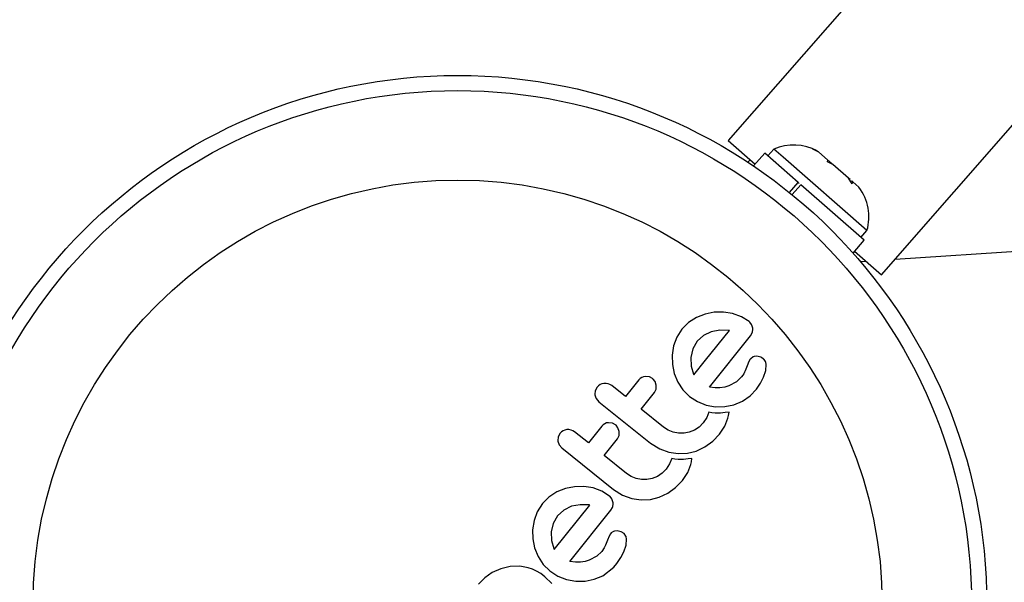
# Model space of a CAD drawing. Extents: x 1429 to 2231, y 1505 to 2110.
# Drawn here: x 2102 to 2107, y 1840 to 1843 of the extents above; entities that cross this region are included whole.
import ezdxf

# ---------------------------------------------------------------- set-up
doc = ezdxf.new("R2010")
doc.units = 0
doc.header["$LTSCALE"] = 0.125
doc.header["$MEASUREMENT"] = 0
doc.layers.add('CONTOUR', color=7, linetype='CONTINUOUS')

msp = doc.modelspace()

# ---------------------------------------------------------------- linework, layer by layer
at = {"layer": 'CONTOUR'}
for p, q in [((2110.53405, 1848.0273), (2105.70908, 1842.51127)), ((2106.4994, 1841.81996), (2111.32436, 1847.336)), ((2105.70908, 1842.51127), (2105.84778, 1842.38994)), ((2105.94457, 1842.46721), (2105.91369, 1842.43191)), ((2105.99208, 1842.42565), (2105.94457, 1842.46721)), ((2106.14277, 1842.46914), (2106.17122, 1842.45574)), ((2106.17452, 1842.45286), (2106.14277, 1842.46914)), ((2105.89715, 1842.44637), (2105.8396, 1842.38059)), ((2106.07032, 1842.29489), (2105.89715, 1842.44637)), ((2106.4244, 1842.04749), (2105.99208, 1842.42565)), ((2106.17452, 1842.45286), (2106.17122, 1842.45574)), ((2106.22251, 1842.41089), (2106.17452, 1842.45286)), ((2105.82199, 1842.41251), (2105.81082, 1842.39974)), ((2106.22011, 1842.40149), (2106.22251, 1842.41089)), ((2106.24856, 1842.3881), (2106.22011, 1842.40149)), ((2106.24765, 1842.38889), (2106.22577, 1842.40803)), ((2106.24765, 1842.38889), (2106.24856, 1842.3881)), ((2106.32833, 1842.31832), (2106.24856, 1842.3881)), ((2106.34869, 1842.28901), (2106.32833, 1842.31832)), ((2106.33699, 1842.31074), (2106.3316, 1842.31546)), ((2106.02537, 1842.2435), (2106.07032, 1842.29489)), ((2106.08324, 1842.2836), (2106.0387, 1842.23269)), ((2106.07032, 1842.29489), (2106.07569, 1842.2902)), ((2106.41006, 1841.99772), (2106.08324, 1842.2836)), ((2106.3419, 1842.2988), (2106.34569, 1842.30313)), ((2106.34569, 1842.30313), (2106.35109, 1842.29841)), ((2106.35109, 1842.29841), (2106.34869, 1842.28901)), ((2106.38288, 1842.2706), (2106.35109, 1842.29841)), ((2106.39352, 1842.01219), (2106.4244, 1842.04749)), ((2106.35252, 1841.93193), (2106.41006, 1841.99772)), ((2106.56909, 1841.89964), (2107.70797, 1841.97574)), ((2106.3607, 1841.94129), (2106.4994, 1841.81996)), ((2106.39098, 1841.88773), (2106.41973, 1841.88965)), ((2105.59035, 1841.61785), (2105.54519, 1841.59997)), ((2105.63672, 1841.62733), (2105.59035, 1841.61785)), ((2105.68402, 1841.6282), (2105.63672, 1841.62733)), ((2105.73197, 1841.62061), (2105.68402, 1841.6282)), ((2105.77752, 1841.60395), (2105.73197, 1841.62061)), ((2105.81755, 1841.5785), (2105.77752, 1841.60395)), ((2105.50439, 1841.57376), (2105.47086, 1841.54015)), ((2105.54519, 1841.59997), (2105.50439, 1841.57376)), ((2105.47086, 1841.54015), (2105.44429, 1841.49851)), ((2105.58158, 1841.50693), (2105.54943, 1841.47724)), ((2105.62142, 1841.52602), (2105.58158, 1841.50693)), ((2105.61204, 1841.24141), (2105.82349, 1841.50545)), ((2105.66549, 1841.53445), (2105.62142, 1841.52602)), ((2105.71157, 1841.53315), (2105.66549, 1841.53445)), ((2105.71495, 1841.53253), (2105.71157, 1841.53315)), ((2105.82349, 1841.50545), (2105.83415, 1841.52425)), ((2105.42784, 1841.45342), (2105.42042, 1841.40567)), ((2105.44429, 1841.49851), (2105.42784, 1841.45342)), ((2105.54943, 1841.47724), (2105.52653, 1841.43776)), ((2105.42042, 1841.40567), (2105.42118, 1841.35817)), ((2105.52653, 1841.43776), (2105.51675, 1841.3945)), ((2105.87707, 1841.39546), (2105.85666, 1841.40002)), ((2105.42118, 1841.35817), (2105.43053, 1841.31174)), ((2105.51675, 1841.3945), (2105.51864, 1841.34983)), ((2105.51864, 1841.34983), (2105.53018, 1841.30828)), ((2105.80612, 1841.35167), (2105.79681, 1841.3256)), ((2105.81458, 1841.37272), (2105.80612, 1841.35167)), ((2105.82266, 1841.3851), (2105.81458, 1841.37272)), ((2105.90233, 1841.32676), (2105.90501, 1841.35763)), ((2105.30283, 1841.29422), (2105.28294, 1841.29666)), ((2105.43053, 1841.31174), (2105.44884, 1841.26705)), ((2105.53018, 1841.30828), (2105.53167, 1841.30492)), ((2105.78448, 1841.30265), (2105.77809, 1841.29413)), ((2105.78941, 1841.31025), (2105.78448, 1841.30265)), ((2105.79375, 1841.31833), (2105.78941, 1841.31025)), ((2105.79681, 1841.3256), (2105.79375, 1841.31833)), ((2105.89147, 1841.2924), (2105.90233, 1841.32676)), ((2105.17936, 1841.19223), (2105.10864, 1841.24886)), ((2105.24878, 1841.27891), (2105.17936, 1841.19223)), ((2105.31967, 1841.28529), (2105.30283, 1841.29422)), ((2105.33849, 1841.25086), (2105.3319, 1841.27072)), ((2105.33755, 1841.2302), (2105.33849, 1841.25086)), ((2105.44884, 1841.26705), (2105.47539, 1841.22694)), ((2105.71269, 1841.24788), (2105.69149, 1841.24149)), ((2105.75107, 1841.26868), (2105.71269, 1841.24788)), ((2105.77809, 1841.29413), (2105.75107, 1841.26868)), ((2105.85523, 1841.2311), (2105.87596, 1841.26195)), ((2105.87596, 1841.26195), (2105.89147, 1841.2924)), ((2105.03287, 1841.2412), (2105.02305, 1841.22224)), ((2105.26026, 1841.12744), (2105.32968, 1841.21413)), ((2105.47539, 1841.22694), (2105.50924, 1841.19351)), ((2105.64164, 1841.23802), (2105.61204, 1841.24141)), ((2105.66677, 1841.23807), (2105.64164, 1841.23802)), ((2105.69149, 1841.24149), (2105.66677, 1841.23807)), ((2105.78268, 1841.16864), (2105.8225, 1841.1957)), ((2105.8225, 1841.1957), (2105.85523, 1841.2311)), ((2105.02819, 1841.18298), (2105.04258, 1841.16637)), ((2105.04258, 1841.16637), (2105.30892, 1840.95309)), ((2105.50924, 1841.19351), (2105.55091, 1841.16657)), ((2105.55091, 1841.16657), (2105.59616, 1841.14908)), ((2105.59616, 1841.14908), (2105.64419, 1841.14057)), ((2105.69157, 1841.14101), (2105.73779, 1841.15028)), ((2105.73779, 1841.15028), (2105.78268, 1841.16864)), ((2105.37497, 1841.03558), (2105.26026, 1841.12744)), ((2105.60913, 1841.11152), (2105.59813, 1841.084)), ((2105.62518, 1841.10903), (2105.60913, 1841.11152)), ((2105.6414, 1841.10758), (2105.62518, 1841.10903)), ((2105.65534, 1841.10718), (2105.6414, 1841.10758)), ((2105.64419, 1841.14057), (2105.69157, 1841.14101)), ((2105.6698, 1841.10755), (2105.65534, 1841.10718)), ((2105.6812, 1841.10836), (2105.6698, 1841.10755)), ((2105.69394, 1841.10977), (2105.6812, 1841.10836)), ((2105.71342, 1841.11259), (2105.69394, 1841.10977)), ((2105.70752, 1841.08201), (2105.71057, 1841.0951)), ((2105.71057, 1841.0951), (2105.71342, 1841.11259)), ((2105.11189, 1841.05575), (2105.09197, 1841.05817)), ((2105.12872, 1841.04684), (2105.11189, 1841.05575)), ((2105.58036, 1841.05687), (2105.55947, 1841.03575)), ((2105.59813, 1841.084), (2105.58036, 1841.05687)), ((2105.69119, 1841.04021), (2105.70752, 1841.08201)), ((2104.84188, 1841.0027), (2104.83206, 1840.98374)), ((2104.9884, 1840.95376), (2104.91767, 1841.01039)), ((2105.05779, 1841.04042), (2104.9884, 1840.95376)), ((2105.14752, 1841.01239), (2105.14089, 1841.03231)), ((2105.14657, 1840.99171), (2105.14752, 1841.01239)), ((2105.39913, 1841.01984), (2105.37497, 1841.03558)), ((2105.42549, 1841.0093), (2105.39913, 1841.01984)), ((2105.45343, 1841.00398), (2105.42549, 1841.0093)), ((2105.48127, 1841.00397), (2105.45343, 1841.00398)), ((2105.5086, 1841.00934), (2105.48127, 1841.00397)), ((2105.53535, 1841.02003), (2105.5086, 1841.00934)), ((2105.55947, 1841.03575), (2105.53535, 1841.02003)), ((2105.62902, 1840.96222), (2105.66474, 1840.99956)), ((2105.66474, 1840.99956), (2105.69119, 1841.04021)), ((2104.8306, 1840.96355), (2104.83722, 1840.94451)), ((2104.83722, 1840.94451), (2104.85162, 1840.9279)), ((2105.0693, 1840.88897), (2105.1387, 1840.97563)), ((2105.30892, 1840.95309), (2105.35587, 1840.92365)), ((2105.58901, 1840.9332), (2105.62902, 1840.96222)), ((2104.85162, 1840.9279), (2105.11795, 1840.71462)), ((2105.35587, 1840.92365), (2105.40254, 1840.90648)), ((2105.40254, 1840.90648), (2105.45177, 1840.89903)), ((2105.45177, 1840.89903), (2105.49873, 1840.90102)), ((2105.49873, 1840.90102), (2105.54433, 1840.9122)), ((2105.54433, 1840.9122), (2105.58901, 1840.9332)), ((2105.18401, 1840.79711), (2105.0693, 1840.88897)), ((2105.40717, 1840.84553), (2105.38938, 1840.81838)), ((2105.41816, 1840.87304), (2105.40717, 1840.84553)), ((2105.4342, 1840.87054), (2105.41816, 1840.87304)), ((2105.45042, 1840.8691), (2105.4342, 1840.87054)), ((2105.46437, 1840.8687), (2105.45042, 1840.8691)), ((2105.47883, 1840.86907), (2105.46437, 1840.8687)), ((2105.49022, 1840.86989), (2105.47883, 1840.86907)), ((2105.50297, 1840.87129), (2105.49022, 1840.86989)), ((2105.50022, 1840.80174), (2105.51656, 1840.84354)), ((2105.52244, 1840.87411), (2105.50297, 1840.87129)), ((2105.51656, 1840.84354), (2105.51962, 1840.85668)), ((2105.51962, 1840.85668), (2105.52244, 1840.87411)), ((2105.2082, 1840.78135), (2105.18401, 1840.79711)), ((2105.36849, 1840.79726), (2105.34437, 1840.78155)), ((2105.38938, 1840.81838), (2105.36849, 1840.79726)), ((2105.47375, 1840.76106), (2105.50022, 1840.80174)), ((2105.23451, 1840.77082), (2105.2082, 1840.78135)), ((2105.26239, 1840.76549), (2105.23451, 1840.77082)), ((2105.29029, 1840.76549), (2105.26239, 1840.76549)), ((2105.31767, 1840.77087), (2105.29029, 1840.76549)), ((2105.34437, 1840.78155), (2105.31767, 1840.77087)), ((2105.43802, 1840.72371), (2105.47375, 1840.76106)), ((2104.82547, 1840.7012), (2104.78467, 1840.675)), ((2104.87058, 1840.71907), (2104.82547, 1840.7012)), ((2104.91697, 1840.72854), (2104.87058, 1840.71907)), ((2104.96427, 1840.72945), (2104.91697, 1840.72854)), ((2105.01225, 1840.72185), (2104.96427, 1840.72945)), ((2105.05771, 1840.70522), (2105.01225, 1840.72185)), ((2105.09781, 1840.67973), (2105.05771, 1840.70522)), ((2105.11795, 1840.71462), (2105.16495, 1840.68513)), ((2105.35336, 1840.67372), (2105.39804, 1840.69472)), ((2105.39804, 1840.69472), (2105.43802, 1840.72371)), ((2104.75116, 1840.64142), (2104.72456, 1840.59973)), ((2104.78467, 1840.675), (2104.75116, 1840.64142)), ((2105.11625, 1840.64564), (2105.11, 1840.66512)), ((2105.16495, 1840.68513), (2105.21158, 1840.66801)), ((2105.21158, 1840.66801), (2105.26074, 1840.66057)), ((2105.26074, 1840.66057), (2105.30775, 1840.66253)), ((2105.30775, 1840.66253), (2105.35336, 1840.67372)), ((2104.72456, 1840.59973), (2104.70811, 1840.55465)), ((2104.81235, 1840.40539), (2104.99524, 1840.63378)), ((2104.86187, 1840.60818), (2104.82972, 1840.5785)), ((2104.9017, 1840.62726), (2104.86187, 1840.60818)), ((2104.89232, 1840.34264), (2105.10376, 1840.60669)), ((2104.9457, 1840.63566), (2104.9017, 1840.62726)), ((2104.99184, 1840.63438), (2104.9457, 1840.63566)), ((2104.99524, 1840.63378), (2104.99184, 1840.63438)), ((2104.70811, 1840.55465), (2104.70068, 1840.50689)), ((2104.80682, 1840.53902), (2104.79703, 1840.49573)), ((2104.82972, 1840.5785), (2104.80682, 1840.53902)), ((2104.70068, 1840.50689), (2104.70144, 1840.4594)), ((2104.79703, 1840.49573), (2104.79894, 1840.45086)), ((2105.10293, 1840.48633), (2105.09484, 1840.47394)), ((2105.15733, 1840.49667), (2105.13691, 1840.50122)), ((2105.17212, 1840.48733), (2105.15733, 1840.49667)), ((2105.18164, 1840.47416), (2105.17212, 1840.48733)), ((2104.70144, 1840.4594), (2104.71083, 1840.4129)), ((2104.79894, 1840.45086), (2104.81047, 1840.40953)), ((2105.08639, 1840.4529), (2105.07708, 1840.42683)), ((2105.09484, 1840.47394), (2105.08639, 1840.4529)), ((2105.18262, 1840.42805), (2105.18527, 1840.45883)), ((2104.71083, 1840.4129), (2104.72912, 1840.36828)), ((2104.81047, 1840.40953), (2104.8119, 1840.40619)), ((2104.8119, 1840.40619), (2104.81235, 1840.40539)), ((2105.05839, 1840.39539), (2105.03132, 1840.36989)), ((2105.07044, 1840.4128), (2105.05839, 1840.39539)), ((2105.07708, 1840.42683), (2105.07044, 1840.4128)), ((2105.15625, 1840.36322), (2105.17173, 1840.39362)), ((2105.17173, 1840.39362), (2105.18262, 1840.42805)), ((2104.72912, 1840.36828), (2104.75567, 1840.32817)), ((2104.92193, 1840.33926), (2104.89232, 1840.34264)), ((2104.94704, 1840.3393), (2104.92193, 1840.33926)), ((2104.97176, 1840.34272), (2104.94704, 1840.3393)), ((2104.99295, 1840.3491), (2104.97176, 1840.34272)), ((2105.03132, 1840.36989), (2104.99295, 1840.3491)), ((2105.13551, 1840.33234), (2105.15625, 1840.36322)), ((2104.49293, 1840.28676), (2104.4539, 1840.25973)), ((2104.53649, 1840.30596), (2104.49293, 1840.28676)), ((2104.58587, 1840.31747), (2104.53649, 1840.30596)), ((2104.63495, 1840.31858), (2104.58507, 1840.31812)), ((2104.58507, 1840.31812), (2104.58587, 1840.31747)), ((2104.67862, 1840.31089), (2104.63495, 1840.31858)), ((2104.69979, 1840.30364), (2104.67862, 1840.31089)), ((2104.72164, 1840.29336), (2104.69979, 1840.30364)), ((2104.74244, 1840.28087), (2104.72164, 1840.29336)), ((2104.75567, 1840.32817), (2104.78952, 1840.29474)), ((2104.78952, 1840.29474), (2104.83119, 1840.2678)), ((2104.4539, 1840.25973), (2104.42123, 1840.22619)), ((2104.7643, 1840.26486), (2104.74244, 1840.28087)), ((2104.79957, 1840.23012), (2104.7643, 1840.26486)), ((2104.83119, 1840.2678), (2104.87643, 1840.25031)), ((2104.87643, 1840.25031), (2104.92443, 1840.2418)), ((2104.92443, 1840.2418), (2104.97184, 1840.24223)), ((2104.97184, 1840.24223), (2105.01802, 1840.25149)), ((2105.01802, 1840.25149), (2105.06293, 1840.26985))]:
    msp.add_line(p, q, dxfattribs=at)
at = {"layer": 'CONTOUR', "flags": 128}
for points in [[(2105.82974, 1841.5639), (2105.82127, 1841.57519), (2105.81755, 1841.5785)], [(2105.83599, 1841.54442), (2105.83122, 1841.56096), (2105.82974, 1841.5639)], [(2105.53209, 1841.30419), (2105.59247, 1841.37958), (2105.71495, 1841.53253)], [(2105.83415, 1841.52425), (2105.83634, 1841.54002), (2105.83599, 1841.54442)], [(2105.85666, 1841.40002), (2105.84233, 1841.39828), (2105.83817, 1841.39673)], [(2105.83817, 1841.39673), (2105.82495, 1841.38761), (2105.82266, 1841.3851)], [(2105.89186, 1841.38611), (2105.87994, 1841.39421), (2105.87707, 1841.39546)], [(2105.90138, 1841.37294), (2105.89447, 1841.38344), (2105.89186, 1841.38611)], [(2105.90501, 1841.35763), (2105.90269, 1841.36974), (2105.90138, 1841.37294)], [(2105.53167, 1841.30492), (2105.53172, 1841.30481), (2105.53209, 1841.30419)], [(2105.3319, 1841.27072), (2105.32253, 1841.28281), (2105.31967, 1841.28529)], [(2105.02305, 1841.22224), (2105.02123, 1841.20552), (2105.02158, 1841.20203)], [(2105.02158, 1841.20203), (2105.02661, 1841.18587), (2105.02819, 1841.18298)], [(2105.32968, 1841.21413), (2105.3366, 1841.22688), (2105.33755, 1841.2302)], [(2105.14089, 1841.03231), (2105.13131, 1841.04461), (2105.12872, 1841.04684)], [(2104.83206, 1840.98374), (2104.83024, 1840.9672), (2104.8306, 1840.96355)], [(2105.1387, 1840.97563), (2105.14553, 1840.9881), (2105.14657, 1840.99171)], [(2105.11, 1840.66512), (2105.10034, 1840.67755), (2105.09781, 1840.67973)], [(2105.11443, 1840.62549), (2105.11662, 1840.64081), (2105.11625, 1840.64564)], [(2105.10376, 1840.60669), (2105.11318, 1840.62201), (2105.11443, 1840.62549)], [(2105.11844, 1840.49795), (2105.10636, 1840.48996), (2105.10293, 1840.48633)], [(2105.13691, 1840.50122), (2105.12339, 1840.49975), (2105.11844, 1840.49795)], [(2105.18527, 1840.45883), (2105.1827, 1840.47163), (2105.18164, 1840.47416)], [(2105.06293, 1840.26985), (2105.12011, 1840.31366), (2105.13551, 1840.33234)]]:
    msp.add_lwpolyline(points, dxfattribs=at)
at = {"layer": 'CONTOUR'}
for radius in [2.7275, 2.64952, 2.18858]:
    msp.add_circle((2104.31438, 1840.1194), radius, dxfattribs=at)
for centre, radius, start, end in [((2106.04643, 1842.23464), 0.2539, 61.51663, 113.65263), ((2106.18034, 1842.1175), 0.2539, 343.99395, 37.08221), ((2105.2859, 1841.2492), 0.04755, 93.56885, 141.32527), ((2105.07396, 1841.20829), 0.05265, 95.77576, 141.31247), ((2105.07421, 1841.20586), 0.05508, 51.31246, 95.77575), ((2105.09491, 1841.01075), 0.04752, 93.55222, 141.36393), ((2104.88302, 1840.96975), 0.05271, 95.79539, 141.31249), ((2104.88326, 1840.96741), 0.05506, 51.31252, 95.79545)]:
    msp.add_arc(centre, radius, start, end, dxfattribs=at)

doc.saveas('drawing.dxf')
